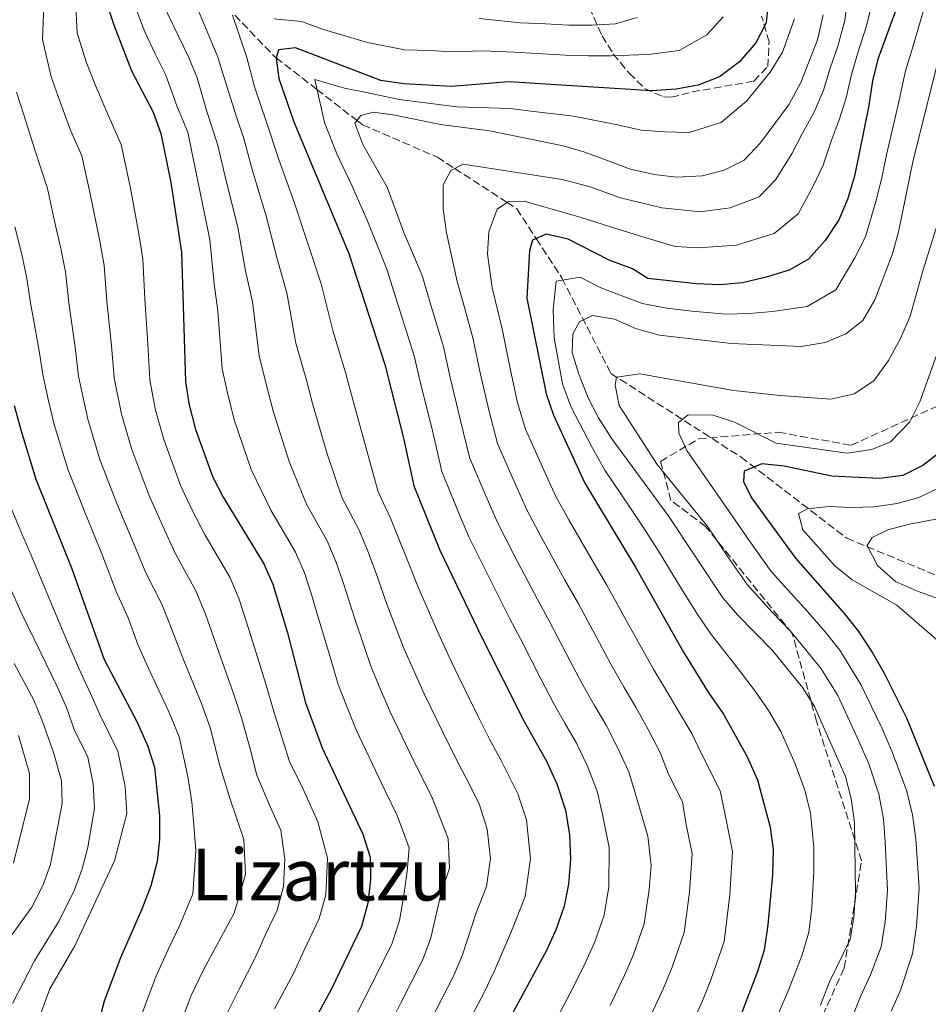
# Model space of a CAD drawing. Units: metres. Extents: x 623415 to 626839, y 4789706 to 4792073.
# Drawn here: x 626260 to 626462, y 4790561 to 4790781 of the extents above; entities that cross this region are included whole.
import ezdxf
from ezdxf.enums import TextEntityAlignment as Align

# ---------------------------------------------------------------- set-up
doc = ezdxf.new("R2010")
doc.units = ezdxf.units.M
doc.header["$MEASUREMENT"] = 0
doc.linetypes.add('DGN Style 3', pattern=[2.435890702152634, 1.739921930109024, -0.6959687720436097])
for name, color, linetype, lineweight in [('Barranco lineal', 142, 'DGN Style 3', 13), ('Curva de nivel directora', 30, 'Continuous', 30), ('Curva de nivel intermedia', 30, 'Continuous', 0), ('Senda', 7, 'DGN Style 3', 0), ('Texto de Área (paraje) menor', 7, 'Continuous', 0), ('Zona arbolada', 92, 'DGN Style 3', 0)]:
    doc.layers.add(name, color=color, linetype=linetype, lineweight=lineweight)
doc.styles.add('Style-Arial', font='arial.ttf')

msp = doc.modelspace()

# ---------------------------------------------------------------- linework, layer by layer
at = {"layer": 'Barranco lineal', "color": 142, "linetype": 'DGN Style 3', "lineweight": 13}
msp.add_polyline3d([(626307.9900000002, 4790781.65, 480), (626316.7800000003, 4790772.460000001, 475.2200000000012), (626317.2199999997, 4790772.119999999, 475), (626326.2999999998, 4790765.07, 470), (626335.2300000006, 4790758.130000001, 465), (626336.4600000001, 4790757.180000001, 464.3899999999995), (626353.1399999997, 4790749.949999999, 461.1000000000058), (626356.9900000002, 4790747.460000001, 460), (626368.6600000003, 4790739.91, 455), (626370.8099999997, 4790738.52, 453.8000000000029), (626375.1600000003, 4790731.82, 450), (626380.9000000004, 4790722.970000001, 445.7700000000041), (626391.8099999997, 4790701.779999999, 435.5200000000041), (626420.7999999998, 4790683.109999999, 425.8699999999953), (626444.3300000001, 4790665.050000001, 419.1900000000023), (626466.9900000002, 4790655.680000001, 410.5800000000018), (626473.9299999997, 4790652.550000001, 408.9499999999971), (626499.8399999999, 4790640.5, 406.4900000000052)], dxfattribs=at)
at = {"layer": 'Curva de nivel directora', "color": 30, "linetype": 'Continuous', "lineweight": 30, "flags": 128}
for points, elevation in [([(626427.4600000004, 4790791.130000002), (626426.3600000007, 4790779.910000001), (626424.0999999987, 4790775.45), (626420.4399999997, 4790771.230000002), (626415.9800000006, 4790767.890000001), (626411.2399999998, 4790766.000000002), (626406.3200000002, 4790765.130000002), (626400.8700000007, 4790764.740000002), (626369.0499999984, 4790766.800000002), (626356.2599999988, 4790765.760000001), (626345.6399999994, 4790766.29), (626340.5199999987, 4790767.03), (626321.5499999986, 4790774.320000002), (626317.7099999986, 4790773.9), (626317.2100000001, 4790772.09), (626317.8299999993, 4790767.53), (626321.1699999986, 4790757.860000002), (626333.3999999996, 4790728.5), (626341.4100000004, 4790703.760000001), (626345.5999999992, 4790687.359999999), (626347.8900000004, 4790676.750000001), (626353.7099999984, 4790662.400000001), (626363.0599999982, 4790642.920000002), (626372.4599999993, 4790624.210000001), (626377.4699999985, 4790615.370000001), (626379.7399999994, 4790610.350000001), (626381.6900000006, 4790604.430000001), (626382.5699999991, 4790599), (626382.8099999982, 4790593.550000001), (626382.3299999998, 4790587.949999999), (626381.36, 4790583.039999999), (626379.6299999999, 4790577.949999999), (626377.4900000007, 4790573.34), (626364.6999999988, 4790549.570000002)], 475), ([(626456.9499999991, 4790787.45), (626451.2800000008, 4790771.800000002), (626450.0699999993, 4790766.949999999), (626449.2300000011, 4790761.480000002), (626446.0199999991, 4790745.770000001), (626444.5100000004, 4790740.580000001), (626442.5599999991, 4790735.980000001), (626439.5399999993, 4790731.380000001), (626435.7999999998, 4790727.279999999), (626431.4700000003, 4790724.789999999), (626426.3499999995, 4790723.2), (626421.1300000004, 4790722.010000001), (626416.079999999, 4790721.510000001), (626410.8699999988, 4790721.77), (626400.0199999991, 4790722.970000003), (626396.6199999994, 4790725.100000001), (626391.4299999992, 4790727.04), (626382.2899999997, 4790731.740000002), (626377.3999999991, 4790732.82), (626374.3199999991, 4790731.45), (626373.6299999984, 4790729.199999999), (626373.0899999996, 4790718.58), (626377.379999999, 4790697.25), (626378.9799999993, 4790692.510000002), (626385.98, 4790677.360000002), (626397.2699999998, 4790658.640000002), (626407.9400000006, 4790639.710000002), (626413.6099999989, 4790630.520000001), (626416.8599999989, 4790625.86), (626422.0899999993, 4790616.470000001), (626424.480000001, 4790611.210000001), (626427.2500000005, 4790600.650000002), (626427.9299999998, 4790595.689999999), (626427.7699999989, 4790590.02), (626426.7299999995, 4790578.939999999), (626425.9099999992, 4790573.28), (626424.4499999996, 4790568.500000001), (626418.6299999993, 4790553.350000001)], 450), ([(626279.3399999995, 4790784.520000001), (626281.0999999986, 4790779.220000001), (626284.980000001, 4790769.210000002), (626289.8499999993, 4790760.010000002), (626291.4999999988, 4790755.279999999), (626293.7400000007, 4790744.36), (626296.1399999991, 4790728.779999999), (626296.9900000007, 4790699.99), (626297.7799999998, 4790695.050000001), (626299.2900000007, 4790689.279999999), (626303.1299999985, 4790678.65), (626305.4399999997, 4790674.210000002), (626314.4400000008, 4790659.390000001), (626316.4799999993, 4790654.820000002), (626319.7400000005, 4790644.01), (626323.7300000001, 4790628.37), (626327.4499999996, 4790618.33), (626336.5299999989, 4790599.120000001), (626338.1299999993, 4790593.990000002), (626338.2000000007, 4790588.990000002), (626337.6699999988, 4790583.710000002), (626336.2200000003, 4790578.52), (626329.5100000004, 4790564.520000001), (626321.9100000008, 4790550.53)], 500.0000000000003), ([(626258.8799999986, 4790694.619999999), (626260.3099999991, 4790689.25), (626263.72, 4790678.210000001), (626271.6100000002, 4790658.430000002), (626278.9199999992, 4790638.050000001), (626286.1900000003, 4790624.199999999), (626288.5700000008, 4790618.910000001), (626290.1199999999, 4790614.020000001), (626291.1999999993, 4790603.190000001), (626291.1999999993, 4790598.03), (626290.6799999987, 4790593.060000001), (626289.2999999993, 4790587.640000001), (626287.3300000002, 4790582.42), (626282.5400000003, 4790571.550000002), (626278.9199999992, 4790561.890000002), (626273.4699999999, 4790541.110000002), (626269.139999998, 4790520.060000001), (626267.4699999985, 4790509.550000001), (626266.1999999988, 4790497.86), (626263.6199999994, 4790482.600000001), (626260.9199999993, 4790469.980000001), (626260.3200000003, 4790463.11), (626258.959999999, 4790457.820000002)], 525.0000000000001), ([(626466.2000000007, 4790685.039999999), (626461.2799999987, 4790681.279999999), (626456.8199999996, 4790679.02), (626451.6299999994, 4790678.369999999), (626440.9699999999, 4790678.91), (626430.3799999995, 4790681.150000002), (626425.3999999996, 4790681.630000004), (626421.4500000001, 4790680.01), (626421.3499999995, 4790677.720000001), (626423.1199999996, 4790674.050000001), (626432.9000000008, 4790660.61), (626443.8399999999, 4790648.210000002), (626446.9199999999, 4790644.27), (626450.0999999985, 4790639.54)], 425), ([(626450.0999999985, 4790639.54), (626452.6699999988, 4790634.960000002), (626457.6500000011, 4790625.060000001), (626463.8200000002, 4790609.830000003)], 425)]:
    msp.add_lwpolyline(points, dxfattribs=dict(at, elevation=elevation))
at = {"layer": 'Curva de nivel intermedia', "color": 30, "linetype": 'Continuous', "lineweight": 0, "flags": 128}
for points, elevation in [([(626479.6200000006, 4790798.07), (626470.9800000016, 4790768.710000001), (626468.78, 4790758.76), (626467.0099999999, 4790746.739999999), (626464.8200000015, 4790736.090000001), (626461.2400000007, 4790724.680000001), (626458.4600000002, 4790714.51), (626456.2800000008, 4790709.560000001), (626453.6000000008, 4790704.699999999), (626450.3600000021, 4790700.16)], 435), ([(626445.0600000003, 4790790.26), (626443.8800000001, 4790780.460000001), (626442.3199999998, 4790774.699999999), (626440.6200000012, 4790769.810000001), (626439.1200000015, 4790764.890000001), (626437.0700000017, 4790760.039999999), (626434.47, 4790755.34), (626432.1000000007, 4790750.689999999), (626428.4900000008, 4790744.890000001), (626424.8000000005, 4790741.150000001), (626418.380000001, 4790738.71), (626411.7000000002, 4790737.82), (626403.1500000006, 4790738.71), (626393.9100000004, 4790740.890000001), (626387.14, 4790743.399999999), (626380.9300000007, 4790744.98), (626358.8800000006, 4790748.399999999), (626356.1300000013, 4790747.039999999), (626354.4400000017, 4790743.789999999), (626354.4400000017, 4790738.439999999), (626355.1800000013, 4790733.149999999), (626357.5199999993, 4790722.25), (626359.3400000011, 4790715.980000001), (626361.0100000007, 4790709.710000001), (626362.6900000017, 4790701.890000001), (626364.6699999997, 4790693.289999999), (626366.5400000005, 4790686.199999999)], 460), ([(626451.0000000015, 4790788.859999998), (626448.7100000003, 4790779.25), (626446.8000000014, 4790773.25), (626445.3500000008, 4790768.38), (626444.1799999997, 4790763.179999999), (626442.6500000008, 4790758.310000001), (626440.8500000014, 4790753.509999999), (626439.060000001, 4790748.23), (626436.8300000003, 4790743.5), (626433.510000001, 4790737.36), (626428.1300000009, 4790732.970000001), (626419.7500000013, 4790730.359999999), (626411.2900000011, 4790729.789999999), (626406.0700000019, 4790730.050000001), (626399.8899999994, 4790731.899999999), (626391.6799999997, 4790734.470000001), (626385.1999999998, 4790736.52), (626372.4600000017, 4790740.179999999), (626368.9600000012, 4790740.119999998), (626366.4600000001, 4790738.41), (626364.5700000013, 4790733.34), (626364.2699999996, 4790728.350000001), (626365.3300000014, 4790720.88), (626367.5399999997, 4790711.689999999), (626369.3700000005, 4790702.88), (626371.0199999999, 4790695.27), (626372.760000001, 4790689.359999999), (626376.8700000015, 4790680.24), (626379.5200000004, 4790674.369999998), (626382.4500000007, 4790669.140000001)], 455.0000000000001), ([(626265.5100000004, 4790785.680000001), (626265.1399999993, 4790776.23), (626267.1300000009, 4790767.84), (626268.9800000016, 4790762.689999999), (626271.3900000011, 4790755.999999999), (626273.9000000014, 4790750.3), (626275.7699999999, 4790741.819999999), (626277.9500000014, 4790731.249999999), (626278.9000000014, 4790725.869999999), (626279.5000000005, 4790717.919999998), (626280.5300000008, 4790708.01), (626281.1100000021, 4790700.779999999), (626282.7900000005, 4790692.730000001), (626285.0599999992, 4790684.849999999), (626288.8500000001, 4790674.75), (626291.9100000003, 4790667.899999999), (626294.8200000003, 4790661.569999999), (626299.3300000009, 4790653.359999999), (626301.4600000011, 4790648.109999999), (626304.3400000001, 4790639.859999999), (626307.8, 4790630.269999998), (626309.6600000019, 4790624.59), (626311.5199999993, 4790617.829999999), (626312.9499999998, 4790612.269999999), (626315.7200000016, 4790605.58), (626318.2699999996, 4790600.010000001), (626319.1500000004, 4790593.619999998), (626318.8799999999, 4790587.449999998), (626317.4500000015, 4790582.16), (626314.860000001, 4790576.749999999), (626312.6400000014, 4790571.680000001), (626308.9700000013, 4790564.580000001), (626306.1600000015, 4790558.939999999)], 510), ([(626285.1599999999, 4790785.350000001), (626288.0000000007, 4790777.929999999), (626290.2500000016, 4790773.009999999), (626292.6499999999, 4790768.279999999), (626295.130000001, 4790761.38), (626297.5400000005, 4790755.539999999), (626299.3300000009, 4790746.8), (626301.3200000002, 4790737.05), (626302.410000001, 4790731.570000002), (626303.4100000003, 4790721.720000001), (626304.2599999995, 4790715.769999999), (626305.2000000004, 4790702.84), (626306.5000000015, 4790696.789999999), (626307.9600000009, 4790691.21), (626311.6199999999, 4790680.390000001), (626316.0099999999, 4790671.3), (626321.5000000016, 4790661.930000001), (626323.510000001, 4790657.359999998), (626325.0800000002, 4790652.510000001), (626326.5300000008, 4790647.689999999), (626329.3700000017, 4790638.140000001), (626331.0200000014, 4790632.470000001), (626332.9800000016, 4790627.53), (626335.02, 4790622.349999999), (626337.1800000014, 4790617.840000001), (626341.5800000003, 4790608.66), (626344.2100000011, 4790603.27), (626346.8399999996, 4790596.079999999), (626346.4300000007, 4790590.779999999), (626345.5900000002, 4790584.980000001), (626344.6900000017, 4790579.880000001), (626343.050000001, 4790574.84), (626338.4600000001, 4790565.510000001), (626334.1900000008, 4790557.119999999)], 495), ([(626290.7600000012, 4790786.699999999), (626297.6900000003, 4790772.31), (626299.5900000002, 4790767.680000001), (626301.7699999996, 4790760.179999999), (626304.1800000012, 4790752.859999998), (626306.1500000004, 4790744.430000001), (626308.6699999995, 4790734.359999998), (626310.3900000006, 4790724.67), (626311.9300000007, 4790717.769999999), (626313.4000000014, 4790705.689999999), (626315.2300000021, 4790698.529999998)], 490.0000000000001), ([(626298.5900000011, 4790785.81), (626301.47, 4790778.850000001), (626304.2000000014, 4790772.24), (626305.7700000005, 4790767.2), (626308.4200000013, 4790758.980000001), (626310.0199999996, 4790754.100000001)], 485), ([(626462.07, 4790785.039999999), (626459.1300000007, 4790774.769999998), (626457.3899999994, 4790769.23), (626455.7500000012, 4790761.640000001), (626453.1800000007, 4790750.51), (626452.0800000009, 4790745.109999999), (626450.8200000003, 4790740.069999999), (626448.5200000004, 4790732.190000001), (626446.1199999996, 4790727.560000001), (626441.8600000017, 4790720.449999998), (626435.5000000005, 4790716.720000001), (626427.7599999999, 4790715.609999999), (626422.6500000004, 4790715.130000001), (626417.3700000008, 4790714.999999999), (626409.7900000013, 4790715.679999999), (626404.2400000015, 4790716.3), (626398.7600000007, 4790717.359999999), (626389.5400000005, 4790720.86), (626384.9699999996, 4790723.210000001), (626379.5600000005, 4790722.38), (626378.9500000003, 4790715.949999999), (626379.1800000005, 4790709.689999999), (626381.0100000012, 4790699.449999999), (626382.8600000018, 4790694.42), (626387.5900000016, 4790685.31), (626390.4700000006, 4790680.26), (626396.0200000004, 4790671.960000001), (626399.1500000019, 4790667.33), (626402.3000000013, 4790662.31), (626407.5200000004, 4790653.78), (626410.700000001, 4790648.67), (626413.98, 4790643.849999999), (626420.6900000002, 4790635.289999999), (626423.900000002, 4790631.02), (626426.9000000017, 4790626.649999999), (626429.6100000007, 4790622.009999999), (626432.8300000017, 4790614.81), (626434.9100000003, 4790609.15), (626436.2800000005, 4790603.869999998), (626437.0300000014, 4790596.17), (626436.9900000012, 4790590.84), (626436.5800000001, 4790582.810000001), (626435.9100000017, 4790577.289999997), (626434.4100000019, 4790572.210000002), (626431.4700000003, 4790564.76), (626427.5300000019, 4790555.499999999)], 445), ([(626272.54, 4790784.84), (626272.890000001, 4790777.67), (626274.8900000014, 4790771.189999999), (626276.9800000014, 4790765.949999998), (626279.3500000006, 4790760.4), (626282.7000000011, 4790752.789999999), (626284.7500000009, 4790743.09), (626286.6100000005, 4790732.859999998), (626287.5200000004, 4790727.319999999), (626287.9699999995, 4790718.350000001), (626288.630000001, 4790708.400000001), (626289.0500000013, 4790700.390000001), (626290.2800000006, 4790693.890000001), (626292.1700000016, 4790687.06), (626295.9900000015, 4790676.699999999), (626298.6800000004, 4790671.050000001), (626301.4299999997, 4790665.749999999), (626306.8900000004, 4790656.369999998), (626308.9700000013, 4790651.470000001), (626312.0400000003, 4790641.929999999), (626315.0000000017, 4790632.3), (626316.6900000017, 4790626.48), (626318.490000001, 4790620.750000001), (626320.2000000008, 4790615.300000002), (626323.2300000016, 4790609.140000002), (626326.5300000008, 4790601.869999998), (626328.640000001, 4790593.800000001), (626328.2699999998, 4790585.58), (626326.8300000003, 4790580.34), (626323.3800000015, 4790573.13), (626321.0800000015, 4790568.099999999), (626316.8500000002, 4790560.159999999)], 505.0000000000001), ([(626484.280000001, 4790784.869999999), (626478.8000000003, 4790770.760000001), (626475.4400000009, 4790760.36), (626473.0200000001, 4790749.81), (626470.2500000007, 4790733.8), (626467.3800000009, 4790722.809999999), (626464.6800000007, 4790706.83), (626460.5900000003, 4790695.48), (626458.3799999997, 4790691), (626454.0900000003, 4790686.55)], 430.0000000000001), ([(626307.5200000006, 4790781.640000002), (626310.7100000002, 4790772.17), (626312.4, 4790765.630000001), (626315.0599999998, 4790757.779999998), (626317.8000000002, 4790749.449999998), (626321.2100000011, 4790739.939999999), (626324.3400000003, 4790730.55), (626327.2700000008, 4790721.75), (626329.8099999998, 4790711.380000001), (626332.6799999998, 4790702.009999999), (626333.9699999995, 4790696.98), (626337.100000001, 4790685.619999998), (626339.9199999997, 4790675.390000001), (626342.7000000002, 4790669.569999999), (626346.5500000013, 4790659.929999999), (626348.8899999993, 4790654.150000001), (626352.9100000004, 4790644.779999999), (626355.5400000013, 4790639.07), (626357.7400000007, 4790634.430000001), (626362.1799999997, 4790625.469999999)], 480.0000000000001), ([(626416.8000000009, 4790781.279999999), (626413.1399999997, 4790777.2), (626407.0100000007, 4790773.710000001), (626400.0999999996, 4790772.869999998), (626391.8700000019, 4790772.54), (626386.76, 4790772.54), (626381.6700000005, 4790772.73), (626376.5800000011, 4790773.009999999), (626370.3400000003, 4790773.369999999), (626363.2700000005, 4790773.640000001), (626356.4199999997, 4790773.449999999), (626351.4199999997, 4790773.720000001), (626345.7800000003, 4790773.869999999), (626337.5900000005, 4790775.51), (626328.0199999994, 4790778.38), (626322.8899999997, 4790780.220000001), (626316.7100000017, 4790780.81)], 480.0000000000001), ([(626432.7000000019, 4790780.79), (626429.9999999995, 4790773.349999999), (626427.2500000005, 4790768.909999999), (626422.04, 4790762.529999998), (626416.3499999995, 4790757.67), (626409.2200000014, 4790755.489999999), (626403.8900000004, 4790755.630000001), (626398.5000000015, 4790756.02), (626393.2700000011, 4790757.199999999), (626383.5500000003, 4790759.109999998), (626375.250000001, 4790760.109999999), (626369.3700000005, 4790760.829999999), (626357.5300000005, 4790761.199999998), (626349.9000000019, 4790762.180000001), (626344.6400000004, 4790762.83), (626337.3800000004, 4790764.42), (626332.4500000018, 4790765.38), (626325.7999999999, 4790767.279999998), (626327.9700000002, 4790757.689999999)], 470), ([(626391.6200000015, 4790560.92), (626394.8400000002, 4790567.67), (626396.8400000007, 4790572.300000001), (626399.1800000009, 4790579.140000001), (626400.3200000009, 4790586.789999999), (626400.7900000003, 4790592.140000001), (626399.99, 4790598.679999998), (626397.2600000009, 4790607.999999999), (626395.7499999999, 4790612.999999999), (626393.2900000013, 4790618.42), (626390.7099999996, 4790623.399999999), (626388.1300000001, 4790627.800000001), (626385.3300000017, 4790632.749999999), (626382.7500000001, 4790637.680000001), (626378.0899999997, 4790646.520000001), (626375.3300000015, 4790651.560000001), (626370.2500000009, 4790661.259999999), (626366.620000001, 4790668.389999999), (626364.2600000007, 4790673.859999998), (626360.3200000002, 4790683.05), (626358.3100000008, 4790691.32), (626356.0100000006, 4790700.890000001), (626354.4800000017, 4790707.720000001), (626351.5400000003, 4790717.539999999), (626349.7099999996, 4790723.619999998), (626345.6700000007, 4790733.17), (626341.9500000014, 4790743.289999999), (626336.5199999998, 4790752.81), (626334.7800000008, 4790757.52), (626336.0599999994, 4790759.23), (626338.9100000015, 4790760.009999999), (626343.6400000011, 4790759.369999997), (626353.8499999992, 4790757.26), (626364.7800000014, 4790755.869999999), (626381.1900000023, 4790752.52), (626385.9800000022, 4790751.08), (626396.1299999999, 4790747.3), (626401.4600000008, 4790746.140000001), (626406.4200000007, 4790745.51), (626412.1200000005, 4790745.850000001), (626417.0100000009, 4790747.060000001), (626421.4600000011, 4790749.339999998), (626425.1300000013, 4790753.149999999), (626431.4800000016, 4790761.779999999), (626434.070000002, 4790766.59), (626437.8300000017, 4790776.149999999), (626439.0400000009, 4790781.67)], 465.0000000000001), ([(626397.660000001, 4790781.109999999), (626392.850000001, 4790779.699999999), (626387.6299999995, 4790779.380000002), (626382.4300000004, 4790779.42), (626377.2500000015, 4790779.659999998), (626371.6300000001, 4790779.939999998), (626362.4800000016, 4790780.880000001)], 485), ([(626464.7200000009, 4790771.5), (626459.1300000007, 4790749.339999998), (626455.920000001, 4790733.609999999), (626454.4900000005, 4790728.399999999), (626450.560000001, 4790718.189999999), (626447.9200000013, 4790713.609999999), (626444.1300000004, 4790710.619999998), (626439.5400000016, 4790708.649999999), (626434.1600000015, 4790707.8), (626418.6500000015, 4790708.49), (626402.5800000007, 4790710.29), (626397.4900000012, 4790711.749999999), (626392.5900000016, 4790713.849999998), (626387.6600000008, 4790714.689999999), (626384.810000001, 4790713.32), (626383.3100000012, 4790710.609999999), (626383.1400000014, 4790706.430000001), (626384.6299999999, 4790701.65), (626386.730000001, 4790696.32), (626389.030000001, 4790691.880000001), (626392.0000000015, 4790687.189999999), (626404.57, 4790670.140000001), (626416.7600000006, 4790651.769999999), (626420.0199999996, 4790647.98), (626427.78, 4790640.05), (626434.5000000012, 4790631.810000001), (626437.1299999999, 4790627.55), (626444.0700000002, 4790611.939999999), (626445.2999999993, 4790607.09), (626446.0500000004, 4790601.650000001), (626446.3000000007, 4790586.140000002), (626445.8700000016, 4790580.58), (626445.1000000006, 4790575.640000001), (626440.4900000015, 4790566.220000002), (626438.490000001, 4790561.029999999)], 440.0000000000001), ([(626259.3700000005, 4790764.49), (626260.9800000018, 4790759.430000001), (626263.4299999995, 4790751.609999999), (626266.2900000005, 4790742.960000002), (626267.8799999997, 4790735.680000001), (626269.29, 4790729.630000001), (626270.2800000003, 4790724.420000001), (626271.0300000013, 4790717.489999999), (626272.4300000005, 4790707.63), (626273.1700000004, 4790701.179999999), (626275.3000000005, 4790691.57), (626277.9500000014, 4790682.640000001), (626281.7100000009, 4790672.810000001), (626285.1399999998, 4790664.739999999), (626288.2100000009, 4790657.380000001), (626291.7800000005, 4790650.34), (626293.9500000009, 4790644.759999999), (626296.6399999998, 4790637.779999998), (626300.5900000016, 4790628.25), (626302.63, 4790622.689999999), (626304.55, 4790614.899999999), (626306.9100000004, 4790607.119999998), (626310.0100000006, 4790597.9), (626310.4000000019, 4790590.100000001), (626307.8700000015, 4790581.51), (626301.0900000001, 4790569), (626298.2900000016, 4790563.140000002), (626295.3400000011, 4790555.350000001)], 515.0000000000001), ([(626327.9700000002, 4790757.689999999), (626330.770000001, 4790750.720000001), (626334.1600000019, 4790743.520000001), (626337.500000001, 4790735.960000001), (626341.9000000021, 4790724.99), (626344.3499999996, 4790717.189999999), (626347.9400000017, 4790705.739999999), (626349.3299999996, 4790699.9), (626351.9500000017, 4790689.34), (626354.0999999995, 4790679.9), (626357.9500000008, 4790670.67), (626360.1600000013, 4790665.390000001), (626364.14, 4790657.329999999), (626369.2000000004, 4790647.24), (626371.7000000017, 4790642.49), (626376.2700000004, 4790633.599999999), (626378.9000000011, 4790628.48), (626381.5300000019, 4790623.830000001), (626384.0900000012, 4790619.390000001), (626386.5099999997, 4790614.390000001), (626388.7200000002, 4790608.720000001), (626389.9100000015, 4790603.5), (626391.4000000004, 4790596.119999999), (626391.3300000011, 4790587.369999998), (626390.2699999993, 4790581.09), (626388.2400000019, 4790575.119999999), (626386.160000001, 4790570.499999999), (626383.3700000015, 4790564.930000001), (626378.4500000018, 4790555.66)], 470), ([(626310.0199999996, 4790754.100000001), (626311.9800000021, 4790746.940000001), (626314.9400000013, 4790737.15), (626317.3600000021, 4790727.609999998), (626319.5999999995, 4790719.760000001), (626321.6100000012, 4790708.529999998), (626323.9600000004, 4790700.27), (626325.3000000014, 4790695.06), (626328.6100000017, 4790683.880000001), (626331.9500000011, 4790674.02), (626335.6300000002, 4790667.029999998), (626337.5800000017, 4790662.42), (626339.3899999998, 4790657.460000001), (626341.9100000011, 4790650.4), (626345.6100000005, 4790640.680000001), (626348.0199999998, 4790635.220000002), (626350.1600000011, 4790630.4), (626354.5700000012, 4790621.42), (626357.020000001, 4790616.430000001), (626359.5700000012, 4790611.56), (626362.4500000002, 4790605.86), (626364.2600000007, 4790600.25), (626364.9400000002, 4790593.73), (626364.0700000006, 4790587.42), (626361.7500000006, 4790581.600000001), (626358.7199999996, 4790572.199999998), (626356.7200000014, 4790567.48), (626351.5800000007, 4790557.54)], 485), ([(626259.0000000015, 4790734.430000001), (626260.6300000009, 4790728.02), (626261.6600000014, 4790722.970000001), (626262.5700000012, 4790717.060000001), (626264.3200000012, 4790707.239999998), (626265.2199999997, 4790701.579999999), (626266.5000000006, 4790695.689999999), (626267.8000000014, 4790690.41), (626270.8400000012, 4790680.42), (626274.5700000018, 4790670.859999999), (626278.3700000016, 4790661.580000001), (626281.5900000003, 4790653.199999999), (626284.23, 4790647.32), (626286.4299999995, 4790641.399999999), (626288.9400000018, 4790635.699999999), (626293.3899999998, 4790626.23), (626295.6000000003, 4790620.8), (626297.5800000008, 4790611.970000001), (626298.4500000002, 4790606.220000001), (626298.8700000005, 4790601.189999999), (626299.3100000008, 4790595.399999999), (626298.6800000004, 4790585.810000001), (626295.7700000004, 4790578.84), (626293.1999999998, 4790573.419999998), (626290.4200000014, 4790567.34), (626287.1300000013, 4790558.619999999)], 520), ([(626450.3600000021, 4790700.16), (626445.9900000001, 4790697.21), (626440.790000001, 4790696.060000001), (626429.5000000012, 4790696.850000001), (626419.0700000018, 4790697.999999999), (626398.2100000009, 4790701.720000001), (626393.07, 4790700.940000001), (626392.7100000001, 4790699.179999999), (626393.6199999999, 4790694.67), (626402.0800000001, 4790681.489999999), (626413.3499999997, 4790667.58), (626418.01, 4790660.680000001), (626422.1400000007, 4790654.720000001), (626427.7500000009, 4790648.560000001), (626431.6900000017, 4790644.399999999), (626435.240000001, 4790640.190000001), (626438.640000001, 4790635.960000001), (626442.310000001, 4790630.02), (626446.6800000007, 4790620.63), (626449.22, 4790614.77), (626451.4700000007, 4790607.999999999), (626452.5000000012, 4790602.529999999), (626452.9200000013, 4790597.33), (626453.4000000019, 4790586.619999999), (626452.8800000012, 4790579.599999999), (626452.0200000006, 4790574.039999997), (626449.6, 4790567.770000001), (626447.3700000015, 4790562.940000001), (626445.4100000011, 4790557.929999999)], 435), ([(626315.2300000021, 4790698.529999998), (626316.6300000012, 4790693.13), (626320.1200000005, 4790682.130000001), (626323.9800000006, 4790672.66), (626328.5700000015, 4790664.48), (626330.5499999997, 4790659.890000001), (626332.2400000017, 4790654.980000001), (626334.9300000007, 4790646.659999998), (626338.3200000015, 4790636.569999999), (626340.5000000007, 4790631.380000001), (626342.5900000005, 4790626.380000001), (626346.9500000015, 4790617.38), (626349.3000000007, 4790612.539999999), (626351.8900000012, 4790607.409999999), (626355.5500000002, 4790598.17), (626355.8099999995, 4790591.57), (626353.8800000005, 4790585.73), (626351.7000000011, 4790576.039999999), (626349.8799999995, 4790571.159999998), (626345.0200000004, 4790561.529999999), (626341.2600000007, 4790554.119999997)], 490.0000000000001), ([(626454.0900000003, 4790686.55), (626449.8900000005, 4790684.82), (626444.4000000008, 4790683.99), (626428.6400000006, 4790686.269999999), (626419.310000001, 4790690.92), (626414.5600000012, 4790692.470000001), (626409.0100000012, 4790692.58), (626406.860000001, 4790690.83), (626406.9000000012, 4790688.45), (626408.7200000007, 4790684.640000002), (626418.8000000013, 4790670.039999999), (626422.6000000011, 4790664.569999999), (626427.5200000008, 4790657.66), (626431.9800000022, 4790652.710000002), (626435.600000001, 4790648.76), (626439.5400000016, 4790644.199999998), (626442.7800000004, 4790640.119999998), (626447.49, 4790632.49), (626452.1600000014, 4790622.839999998), (626454.3800000009, 4790617.599999999), (626457.6500000011, 4790608.92), (626458.9400000006, 4790603.41), (626459.7099999996, 4790598.01), (626460.4900000019, 4790587.100000001), (626459.8900000006, 4790578.62), (626458.9400000006, 4790572.449999998), (626456.300000001, 4790564.38), (626454.2500000013, 4790559.649999999)], 430.0000000000001), ([(626366.5400000005, 4790686.199999999), (626370.5599999994, 4790677.050000001), (626373.0700000017, 4790671.38), (626376.3500000008, 4790665.199999999), (626381.4600000004, 4790655.880000001), (626384.4900000013, 4790650.559999999), (626389.2300000021, 4790641.759999999), (626391.7700000014, 4790637.029999999), (626394.7300000007, 4790631.770000001), (626397.3300000002, 4790627.420000001), (626400.0599999994, 4790622.449999999), (626402.7900000007, 4790617.289999999), (626404.6000000013, 4790612.500000001), (626407.7100000004, 4790606.32), (626408.5700000009, 4790601.24), (626409.8800000007, 4790594.840000001), (626409.3100000008, 4790586.199999999), (626408.0900000003, 4790577.180000001), (626405.4500000007, 4790569.480000001), (626403.5100000005, 4790564.829999999), (626399.8600000005, 4790556.909999999)], 460), ([(626256.7400000017, 4790675.32), (626260.5400000016, 4790666.069999999), (626262.6400000004, 4790661.279999999), (626266.8700000016, 4790651.109999998), (626270.7400000007, 4790641.92), (626273.7000000001, 4790635.039999999), (626275.8900000006, 4790630.480000001), (626277.9200000003, 4790625.82), (626281.9200000011, 4790617.59), (626283.5500000005, 4790609.7), (626283.9700000007, 4790603.75), (626281.2200000016, 4790593.15), (626272.4000000014, 4790574.220000001), (626266.8200000002, 4790564.640000001), (626263.2599999995, 4790554.929999999), (626262.4400000015, 4790549.989999999), (626262.2000000001, 4790544.640000001), (626261.4800000003, 4790539.029999998), (626259.6699999998, 4790528.679999999)], 530.0000000000001), ([(626464.930000001, 4790676.269999998), (626460.3800000001, 4790674.149999999), (626455.5499999999, 4790672.800000002), (626450.3900000012, 4790672.07), (626445.3200000017, 4790671.880000001), (626440.3300000007, 4790672.119999999), (626435.620000001, 4790671.65), (626433.5900000016, 4790670.59), (626434.5400000014, 4790666.909999999), (626441.6600000005, 4790658.92), (626445.5499999998, 4790655.77), (626455.4800000007, 4790650.17), (626464.35, 4790642.470000001)], 420), ([(626382.4500000007, 4790669.140000001), (626387.5900000016, 4790660.199999999), (626390.8800000016, 4790654.600000001), (626395.7099999997, 4790645.839999998), (626398.2000000018, 4790641.300000001), (626401.3400000001, 4790635.74), (626403.9500000008, 4790631.439999999), (626406.8299999997, 4790626.49), (626409.8200000003, 4790621.58), (626411.9500000007, 4790616.989999999), (626416.1000000013, 4790608.770000001), (626417.1600000008, 4790603.810000001), (626418.9000000019, 4790595.259999999), (626418.3099999997, 4790585.619999998), (626416.9999999999, 4790575.229999999), (626414.0500000016, 4790566.65), (626412.1900000019, 4790561.999999999), (626408.1100000005, 4790552.910000001)], 455.0000000000001), ([(626468.4700000016, 4790670.140000001), (626458.3399999995, 4790668.179999999), (626453.4900000015, 4790666.939999999), (626449.9700000009, 4790665.220000001), (626448.8800000001, 4790663.449999999), (626451.16, 4790658.960000001)], 415.0000000000002), ([(626256.0100000009, 4790658.289999999), (626260.440000001, 4790648.51), (626264.7999999997, 4790639.54), (626268.4699999997, 4790632.019999999), (626270.5300000006, 4790627.34), (626272.2600000006, 4790622.439999999), (626275.2699999993, 4790616.27), (626276.4900000019, 4790610.349999998), (626276.7500000012, 4790604.839999998), (626275.2900000016, 4790596.249999999), (626274.0100000007, 4790591.419999998), (626272.2800000008, 4790586.7), (626268.8699999999, 4790579.810000001)], 535), ([(626451.16, 4790658.960000001), (626455.1699999999, 4790655.439999999), (626459.8799999994, 4790653.34), (626469.5900000014, 4790649.84)], 415.0000000000002), ([(626258.8600000007, 4790637.15), (626263.2500000006, 4790629.01), (626265.1700000007, 4790624.199999999)], 540.0000000000001), ([(626362.1799999997, 4790625.469999999), (626364.7400000013, 4790620.319999999), (626367.2500000015, 4790615.71), (626371.0900000014, 4790608.109999998), (626372.9700000011, 4790602.34), (626373.8800000009, 4790593.640000001), (626372.7200000009, 4790585.23), (626369.6200000006, 4790577.470000001), (626365.7300000014, 4790568.369999999), (626363.5499999999, 4790563.81), (626358.1400000007, 4790553.55)], 480.0000000000001), ([(626265.1700000007, 4790624.199999999), (626267.6600000006, 4790617.060000001), (626269.4300000009, 4790610.999999999), (626269.5300000014, 4790605.92), (626266.9200000007, 4790592.369999998), (626265.24, 4790587.649999999), (626262.8000000013, 4790582.869999999), (626253.6100000005, 4790570.220000001)], 540.0000000000001), ([(626259.8100000008, 4790621.07), (626262.2699999993, 4790612.65), (626262.3099999997, 4790607.009999999), (626258.6900000009, 4790592.689999998)], 545), ([(626268.8699999999, 4790579.810000001), (626263.4200000005, 4790570.88), (626258.4900000019, 4790561.409999999)], 535)]:
    msp.add_lwpolyline(points, dxfattribs=dict(at, elevation=elevation))
at = {"layer": 'Senda', "color": 7, "linetype": 'DGN Style 3', "lineweight": 0}
msp.add_polyline3d([(626432.9600000011, 4790545.410000003, 439.2100000000065), (626443.7600000016, 4790569.290000002, 438.9400000000023), (626447.6199999995, 4790593.170000001, 438.9400000000023), (626437.5900000003, 4790624.28, 440.270000000004), (626432.1900000002, 4790643.82, 434.9999999999999), (626412.8899999993, 4790667.700000001, 435.2700000000041), (626405.1700000013, 4790673.49, 437.8699999999953), (626402.86, 4790682.170000001, 434.3200000000071), (626411.3500000016, 4790687.230000001, 430.0000000000001), (626429.100000001, 4790688.680000001, 431.1499999999942), (626445.3099999983, 4790685.780000002, 430.6399999999994), (626470.7800000005, 4790697.359999999, 425.8099999999976), (626479.2699999998, 4790719.790000002, 421.679999999993), (626480.0399999986, 4790743.67, 424.6100000000007), (626487.6499999971, 4790750.750000001, 424.5599999999977), (626493.2300000007, 4790737.980000001, 421.6000000000059), (626503.1900000006, 4790704.600000001, 420.6399999999995), (626521.7100000014, 4790667.689999999, 421.1999999999971), (626534.8399999986, 4790644.540000002, 420.1100000000007), (626565.7100000009, 4790625.010000001, 421.3800000000046), (626589.6299999995, 4790614.15, 421.8399999999967), (626597.3699999999, 4790600.910000001, 422.4600000000065)], dxfattribs=at)
at = {"layer": 'Zona arbolada', "color": 92, "linetype": 'DGN Style 3', "lineweight": 0}
msp.add_polyline3d([(626386.0199999996, 4790785.600000001, 492.4400000000023), (626389.8200000003, 4790776.99, 488.5), (626392.3200000003, 4790773, 486.5299999999989), (626395.8499999996, 4790768.689999999, 483.9100000000035), (626399.3799999999, 4790765.27, 481.4600000000065), (626403.5, 4790763.390000001, 479.8999999999942), (626405.2000000002, 4790763.33, 479.7400000000052), (626409.9000000004, 4790764.5, 479.8899999999995), (626423.6299999999, 4790766.930000001, 480.3399999999965), (626426.7400000002, 4790770.16, 481.25), (626427.0300000003, 4790775.65, 483.1300000000047), (626425.3700000001, 4790781.380000001, 485.2899999999936)], dxfattribs=at)

# ---------------------------------------------------------------- texts
at = {"layer": 'Texto de Área (paraje) menor', "color": 7, "linetype": 'Continuous', "lineweight": 0, "style": 'Style-Arial'}
msp.add_text('Lizartzu', height=11.5, dxfattribs=at).set_placement((626327.332403608, 4790590.10001, 515), align=Align.MIDDLE_CENTER)

doc.saveas('drawing.dxf')
